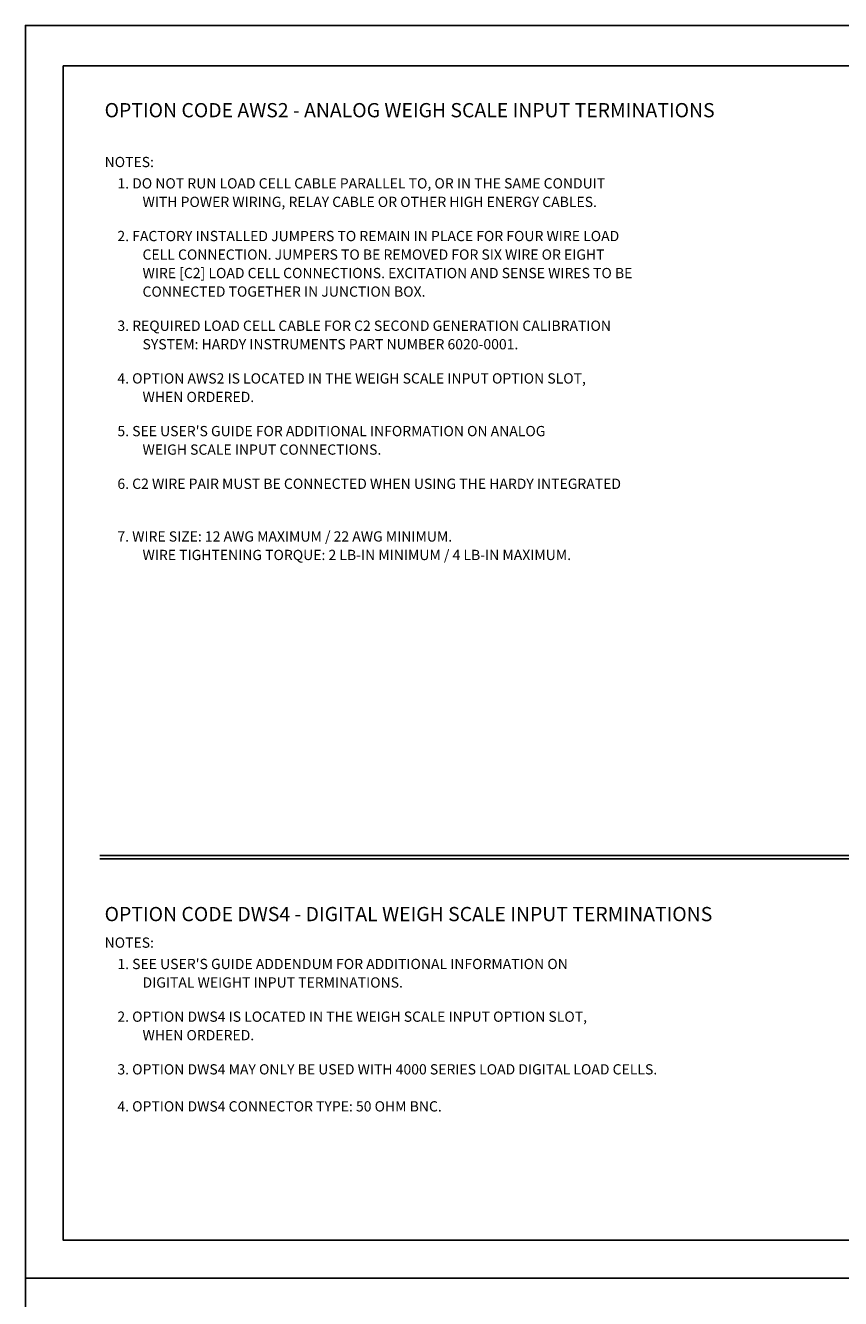
# Model space of a CAD drawing. Extents: x -0.1 to 81.9, y 0 to 49.5.
# Drawn here: x 25.5 to 36.2, y 32.7 to 49.5 of the extents above; entities that cross this region are included whole.
import ezdxf
from ezdxf.enums import TextEntityAlignment as Align

# ---------------------------------------------------------------- set-up
doc = ezdxf.new("R2010")
doc.units = 0
doc.header["$LTSCALE"] = 0.25
doc.header["$MEASUREMENT"] = 0
doc.layers.add('FORMAT SHEET 2', color=6, linetype='CONTINUOUS')
doc.layers.add('TEXT', color=7, linetype='CONTINUOUS')
doc.styles.add('RD25', font='ROMAND.shx', dxfattribs={"height": 0.25})
doc.styles.add('ROMAND', font='ROMAND.SHX')
doc.styles.add('RS10', font='ROMANS.shx', dxfattribs={"height": 0.1})
doc.styles.get("Standard").update_dxf_attribs({"font": 'ROMANS.SHX'})

# ---------------------------------------------------------------- blocks, each defined once
blk = doc.blocks.new('SHEET 2')
at = {"layer": 'FORMAT SHEET 2', "color": 7}
blk.add_lwpolyline([(0, 0), (0, 22), (34, 22), (34, 0), (0, 0)], close=True, dxfattribs=at)
at = {"layer": 'FORMAT SHEET 2', "color": 6}
blk.add_lwpolyline([(0.66, 21.29), (0.66, 0.67), (33.34, 0.67), (33.34, 21.29)], close=True, dxfattribs=at)
at = {"layer": 'FORMAT SHEET 2', "color": 7, "style": 'RD25'}
for tag, p in [('DRAWING_NAME', (30.153, 2.488)), ('DRAWING_NAME', (30.153, 2.033)), ('NUMBER', (30.69, 1.254)), ('REV', (32.89, 1.254))]:
    blk.add_attdef(tag, text='', height=0.25, dxfattribs=at).set_placement(p, align=Align.MIDDLE)
at = {"layer": 'FORMAT SHEET 2', "color": 1, "style": 'RS10'}
for tag, p in [('FILE', (28.921, 0.781)), ('2', (32.311, 0.777))]:
    blk.add_attdef(tag, text='', height=0.1, dxfattribs=at).set_placement(p, align=Align.RIGHT)
blk.add_attdef('SCALE', text='', height=0.1, dxfattribs=at).set_placement((30.307, 0.83), align=Align.MIDDLE_LEFT)
blk.add_attdef('XX', text='', height=0.1, dxfattribs=at).set_placement((32.91, 0.83), align=Align.MIDDLE)

msp = doc.modelspace()

# ---------------------------------------------------------------- linework, layer by layer
at = {"layer": 'TEXT'}
for p, q in [((26.48, 38.5706), (48.534, 38.5706)), ((26.48, 38.5237), (48.534, 38.5237))]:
    msp.add_line(p, q, dxfattribs=at)

# ---------------------------------------------------------------- block references
at = {"layer": 'FORMAT SHEET 2', "xscale": 0.75, "yscale": 0.75, "zscale": 0.75}
for p in [(25.5, 33), (25.5, 16.5)]:
    msp.add_blockref('SHEET 2', p, dxfattribs=at)

# ---------------------------------------------------------------- texts
at = {"layer": 'TEXT', "style": 'ROMAND'}
for s, p in [('OPTION CODE AWS2 - ANALOG WEIGH SCALE INPUT TERMINATIONS', (26.5425, 48.3842)), ('OPTION CODE DWS4 - DIGITAL WEIGH SCALE INPUT TERMINATIONS', (26.5425, 37.7972))]:
    msp.add_text(s, height=0.1875, dxfattribs=at).set_placement(p, align=Align.MIDDLE_LEFT)
at = {"layer": 'TEXT'}
for s, p in [('NOTES:', (26.5425, 47.6342)), ('1. DO NOT RUN LOAD CELL CABLE PARALLEL TO, OR IN THE SAME CONDUIT', (26.7109, 47.3529)), ('WITH POWER WIRING, RELAY CABLE OR OTHER HIGH ENERGY CABLES.', (27.042, 47.1092)), ('2. FACTORY INSTALLED JUMPERS TO REMAIN IN PLACE FOR FOUR WIRE LOAD', (26.7109, 46.6592)), ('CELL CONNECTION. JUMPERS TO BE REMOVED FOR SIX WIRE OR EIGHT', (27.042, 46.4154)), ('WIRE [C2] LOAD CELL CONNECTIONS. EXCITATION AND SENSE WIRES TO BE ', (27.042, 46.1717)), ('CONNECTED TOGETHER IN JUNCTION BOX.', (27.042, 45.9279)), ('3. REQUIRED LOAD CELL CABLE FOR C2 SECOND GENERATION CALIBRATION', (26.7109, 45.4779)), ('SYSTEM: HARDY INSTRUMENTS PART NUMBER 6020-0001.', (27.042, 45.2342)), ('4. OPTION AWS2 IS LOCATED IN THE WEIGH SCALE INPUT OPTION SLOT,', (26.7109, 44.7842)), ('WHEN ORDERED.', (27.042, 44.5404)), ("5. SEE USER'S GUIDE FOR ADDITIONAL INFORMATION ON ANALOG", (26.7109, 44.0904)), ('WEIGH SCALE INPUT CONNECTIONS.', (27.042, 43.8467)), ('6. C2 WIRE PAIR MUST BE CONNECTED WHEN USING THE HARDY INTEGRATED', (26.7109, 43.3967)), ('7. WIRE SIZE: 12 AWG MAXIMUM / 22 AWG MINIMUM.', (26.7109, 42.7029)), ('WIRE TIGHTENING TORQUE: 2 LB-IN MINIMUM / 4 LB-IN MAXIMUM.', (27.042, 42.4592)), ('NOTES:', (26.5425, 37.3536)), ("1. SEE USER'S GUIDE ADDENDUM FOR ADDITIONAL INFORMATION ON", (26.7109, 37.0724)), ('DIGITAL WEIGHT INPUT TERMINATIONS.', (27.042, 36.8286)), ('2. OPTION DWS4 IS LOCATED IN THE WEIGH SCALE INPUT OPTION SLOT,', (26.7109, 36.3786)), ('WHEN ORDERED.', (27.042, 36.1349)), ('3. OPTION DWS4 MAY ONLY BE USED WITH 4000 SERIES LOAD DIGITAL LOAD CELLS.', (26.7109, 35.6849)), ('4. OPTION DWS4 CONNECTOR TYPE: 50 OHM BNC.', (26.7109, 35.1974))]:
    msp.add_text(s, height=0.135, dxfattribs=at).set_placement(p)

doc.saveas('drawing.dxf')
